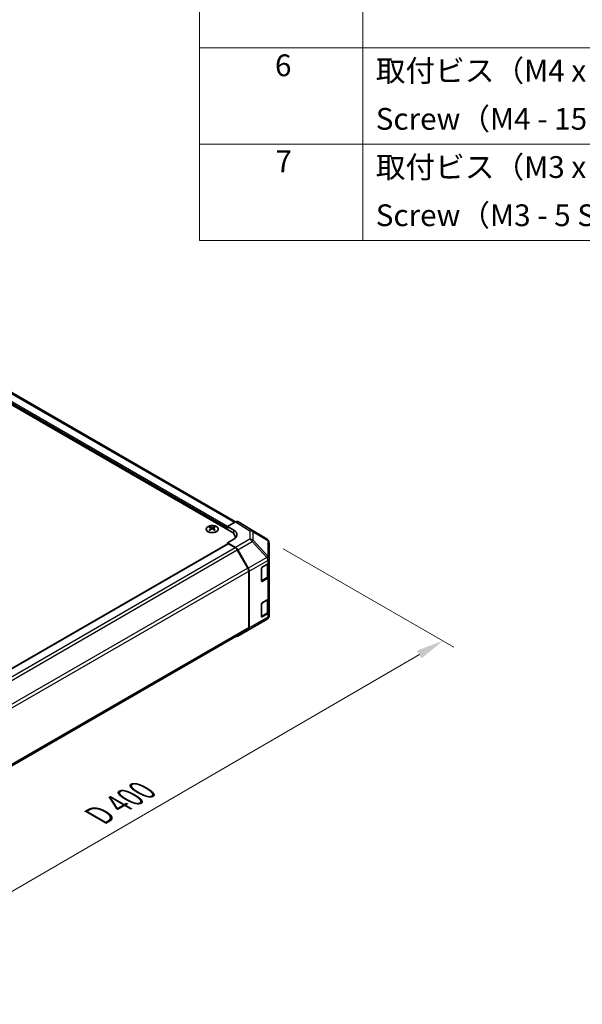
# Model space of a CAD drawing. Units: millimetres. Extents: x 72 to 8930, y 40 to 1445.
# Drawn here: x 790 to 1048, y 756 to 1209 of the extents above; entities that cross this region are included whole.
import ezdxf

# ---------------------------------------------------------------- set-up
doc = ezdxf.new("R2010")
doc.units = ezdxf.units.MM
doc.header["$LTSCALE"] = 5
doc.layers.get('Defpoints').update_dxf_attribs({"lineweight": 25})
for name, color, linetype, lineweight in [('Dimension (ISO)', 7, 'Continuous', 18), ('Dimension (ISO) @ 1', 7, 'Continuous', 18), ('Symbol (ISO)', 7, 'Continuous', 18), ('Visible (ISO)', 7, 'Continuous', 35), ('Visible Narrow (ISO)', 7, 'Continuous', 25)]:
    doc.layers.add(name, color=color, linetype=linetype, lineweight=lineweight)
doc.styles.add('Note Text (TK)', font='txt')
doc.styles.add('Note Text (TK2)', font='txt')
doc.dimstyles.new('Default - Method 1b (TK)', dxfattribs={"dimscale": 5, "dimtxt": 2.5, "dimasz": 2.5, "dimexe": 1, "dimexo": 1.5, "dimgap": 1, "dimtad": 1, "dimtoh": 1, "dimrnd": 1e-08, "dimdsep": 46, "dimtxsty": 'Note Text (TK)', "dimcen": 0.09, "dimdle": 5, "dimclrd": 100, "dimclre": 100, "dimclrt": 7, "dimadec": 1, "dimazin": 1, "dimtfac": 1, "dimtmove": 0, "dimatfit": 3, "dimfxl": 1, "dimtolj": 1, "dimlwd": -1, "dimlwe": -1, "dimarcsym": 0})

# ---------------------------------------------------------------- blocks, each defined once
blk = doc.blocks.new('構成内容 _ Components')
at = {"layer": 'Symbol (ISO)'}
for p, q in [((174.5, 279.118), (174.5, 221.492)), ((189.5, 279.118), (189.5, 221.492)), ((405.5, 239.223), (174.5, 239.223)), ((405.5, 230.358), (174.5, 230.358)), ((405.5, 221.492), (174.5, 221.492))]:
    blk.add_line(p, q, dxfattribs=at)
at = {"layer": 'Symbol (ISO)', "color": 7, "char_height": 2, "attachment_point": 7, "style": 'Note Text (TK2)'}
for s, insert in [('6', (181.431, 235.989)), ('取付ビス（M4 x 15 ナベ）', (190.692, 235.498)), ('Screw（M4 - 15 Pan head）', (190.692, 231.065)), ('7', (181.469, 227.159)), ('取付ビス（M3 x 5 座付丸皿）', (190.692, 226.633)), ('Screw（M3 - 5 Slotted raised countersunk）', (190.692, 222.2))]:
    blk.add_mtext(s, dxfattribs=dict(at, insert=insert))
blk = doc.blocks.new('*D111')
at = {"layer": 'Defpoints', "color": 0}
for p in [(903.48, 970.13), (984.31, 923.46), (621.04, 805.96)]:
    blk.add_point(p, dxfattribs=at)
at = {"layer": 'Dimension (ISO)', "color": 100}
for p, q in [((910.97, 965.8), (989.3, 920.58)), ((712.84, 765.48), (973.5, 917.17)), ((628.52, 801.63), (707.02, 756.31))]:
    blk.add_line(p, q, dxfattribs=at)
for points in [[(972.46, 918.97), (974.55, 915.37), (984.31, 923.46)], [(711.79, 767.28), (713.88, 763.68), (702.03, 759.19)]]:
    blk.add_solid(points, dxfattribs=at)
at = {"layer": 'Dimension (ISO)', "color": 7, "insert": (823.77, 841.76), "char_height": 12.5, "attachment_point": 4, "rotation": 30.1969, "style": 'Note Text (TK)'}
blk.add_mtext('\\A1;{\\Q-29.803;\\W0.818;\\H0.816x; D 400}', dxfattribs=at)

msp = doc.modelspace()

# ---------------------------------------------------------------- linework, layer by layer
at = {"layer": 'Visible (ISO)'}
for p, q in [((887.1413, 973.5875), (491.5151, 1202.0024)), ((889.0507, 978.1598), (498.0811, 1203.8862)), ((885.3736, 976.037), (889.0296, 978.1478)), ((894.8589, 975.4586), (890.0295, 978.2469)), ((877.2772, 975.9142), (877.2772, 975.5373)), ((877.7965, 975.2546), (877.8549, 974.7109)), ((877.9854, 974.8014), (877.8359, 974.8878)), ((878.7691, 974.8878), (878.6196, 974.8014)), ((878.8085, 975.2546), (878.7501, 974.7109)), ((879.3278, 975.9142), (879.3278, 975.5373)), ((885.3736, 974.6081), (885.3736, 976.037)), ((885.3736, 976.037), (888.202, 974.347)), ((885.3736, 974.6081), (885.3736, 975.2205)), ((903.501, 970.1149), (894.8762, 975.4483)), ((888.202, 970.1933), (885.3736, 968.5603)), ((888.8987, 970.6992), (888.8987, 971.138)), ((904.1063, 969.5339), (904.09, 969.5574)), ((635.6184, 823.845), (885.4771, 968.1009)), ((885.3736, 968.5603), (885.3736, 968.0412)), ((889.0386, 966.3704), (885.3736, 968.5603)), ((888.8183, 966.2915), (885.7271, 968.0762)), ((894.6467, 956.8728), (889.8183, 965.2358)), ((890.0226, 965.3141), (894.8675, 956.8239)), ((904.4655, 961.2416), (904.4655, 968.3904)), ((904.4655, 961.2307), (904.4655, 961.2416)), ((904.4655, 959.6138), (904.4655, 961.2307)), ((895.0609, 929.5607), (895.0609, 955.4789)), ((895.2731, 929.3495), (895.2731, 955.4452)), ((900.9299, 950.9706), (900.9299, 956.686)), ((901.2835, 957.2984), (903.8797, 958.7973)), ((904.1826, 953.3268), (904.1826, 959.0218)), ((904.4655, 959.6138), (904.4655, 953.0819)), ((900.941, 950.8755), (903.5347, 952.373)), ((903.8797, 952.2654), (901.2835, 950.7664)), ((904.4655, 943.2839), (904.4655, 953.0819)), ((901.2835, 940.9685), (903.8797, 942.4674)), ((904.1826, 936.9969), (904.1826, 942.6919)), ((904.4655, 943.2839), (904.4655, 936.7519)), ((900.9299, 934.6406), (900.9299, 940.3561)), ((896.6387, 929.3632), (903.484, 933.4137)), ((900.941, 934.5456), (903.5347, 936.043)), ((903.8797, 935.9354), (901.2835, 934.4365)), ((904.4655, 935.135), (904.4655, 936.7519)), ((904.4655, 935.1349), (904.4655, 935.135)), ((644.9571, 784.4868), (894.6467, 928.6452)), ((890.0139, 925.5382), (896.6202, 929.3524)), ((894.8675, 928.439), (890.0226, 925.5433))]:
    msp.add_line(p, q, dxfattribs=at)
for centre, start, end in [((902.4491, 968.4139), 34.871292, 58.268301), ((902.4655, 968.3904), 0, 34.871292), ((902.4655, 935.1349), 300.613934, 0), ((895.6202, 931.0844), 300, 300.613934)]:
    msp.add_arc(centre, 2, start, end, dxfattribs=at)
for centre, major_axis, ratio, start_param, end_param in [((889.0292, 976.5143), (1.0003, 1.7326), 0.57717444, 0, 0.78524587), ((877.5368, 969.4778), (3.2043, 6.7271), 0.62547267, 0.69994966, 0.77562357), ((878.5543, 969.2838), (-4.2226, 6.2245), 0.52483389, 5.52432463, 5.6901366), ((878.5543, 968.9931), (3.2346, 6.7906), 0.62547267, 0.80431066, 0.97012263), ((877.5368, 968.5936), (-4.183, 6.1663), 0.52483389, 5.41996363, 5.49563754), ((878.0507, 968.9931), (3.2346, -6.7906), 0.62547267, 2.47033009, 2.63614206), ((878.0507, 969.2838), (-4.2226, -6.2245), 0.52483389, 4.03350142, 4.19931339), ((878.5543, 968.9931), (3.2346, 6.7906), 0.62547267, 0.5054506, 0.67126257), ((878.5543, 969.2838), (-4.2226, 6.2245), 0.52483389, 5.22546457, 5.39127654), ((878.0507, 969.2838), (-4.2226, -6.2245), 0.52483389, 3.73464136, 3.90045333), ((878.0507, 968.9931), (3.2346, -6.7906), 0.62547267, 2.17147002, 2.33728199), ((879.0682, 969.4778), (3.2043, -6.7271), 0.62547267, 2.36596909, 2.44164299), ((879.0682, 968.5936), (-4.183, -6.1663), 0.52483389, 3.92914042, 4.00481433), ((882.8987, 971.138), (6, 0), 0.57735027, 6.14005586, 7.06858347), ((884.6665, 972.3058), (-4.9998, 0.0769), 0.58733688, 2.36523113, 3.93602746), ((893.8586, 973.726), (1.0003, 1.7326), 0.57717444, 6.26573733, 6.28318531), ((884.6665, 969.9133), (-5, 0), 0.57735027, 3.55626047, 3.7138013), ((885.7271, 967.6679), (-0.25, 0.433), 0.57735027, 5.49778714, 6.28318531), ((888.8183, 964.6585), (-1, 1.7321), 0.57735027, 4.71238898, 5.49778714), ((889.0139, 964.7519), (1, -1.7321), 0.57735027, 1.56206968, 2.3387412), ((893.6467, 956.2954), (-1, 1.7321), 0.57735027, 3.92699082, 4.71238898), ((893.8589, 956.2617), (1, -1.7321), 0.57735027, 0.78539816, 1.56206968), ((901.2835, 956.8902), (-0.25, -0.433), 0.57735027, 3.92699082, 5.49778714), ((902.4655, 959.6138), (2, 0), 0.57735027, 5.49778714, 6.28318531), ((901.2835, 951.1747), (-0.25, -0.433), 0.57735027, 5.49778714, 7.06858347), ((902.4655, 953.0819), (2, 0), 0.57735027, 5.49778714, 6.28318531), ((902.4655, 943.2839), (2, 0), 0.57735027, 5.49778714, 6.28318531), ((901.2835, 940.5602), (-0.25, -0.433), 0.57735027, 3.92699082, 5.49778714), ((901.2835, 934.8448), (-0.25, -0.433), 0.57735027, 5.49778714, 7.06858347), ((902.4655, 936.7519), (2, 0), 0.57735027, 5.49778714, 6.28318531), ((893.6467, 930.3772), (1, -1.7321), 0.57735027, 0, 0.78539816), ((893.8589, 930.166), (1, -1.7321), 0.57735027, 0.00872665, 0.78539816), ((889.0139, 927.2703), (1, -1.7321), 0.57735027, 5.66139261, 6.29191195)]:
    msp.add_ellipse(centre, major_axis=major_axis, ratio=ratio, start_param=start_param, end_param=end_param, dxfattribs=at)
for points, knots in [([(880.2684, 973.6796), (880.4788, 973.8011), (880.6553, 973.9423), (880.9225, 974.2499), (881.0133, 974.4164), (881.0992, 974.7569), (881.0949, 974.9308), (880.9923, 975.2688), (880.8941, 975.4327), (880.6135, 975.735), (880.4308, 975.8732), (879.9993, 976.1093), (879.7506, 976.2072), (879.2125, 976.3527), (878.9233, 976.4003), (878.3336, 976.4405), (878.0333, 976.4331), (877.4517, 976.3641), (877.1706, 976.3024), (876.656, 976.131), (876.4226, 976.0212), (876.0271, 975.7644), (875.865, 975.6175), (875.6294, 975.3012), (875.5556, 975.132), (875.5042, 974.7893), (875.526, 974.616), (875.6623, 974.2822), (875.7769, 974.1218), (876.0875, 973.8294), (876.284, 973.6976), (876.7386, 973.4764), (876.9968, 973.3871), (877.5486, 973.26), (877.8421, 973.2223), (878.4347, 973.202), (878.7338, 973.2196), (879.3074, 973.3081), (879.5819, 973.3792), (879.9877, 973.5333), (880.1349, 973.6025), (880.2684, 973.6796)], [0, 0, 0, 0, 0.32060968, 0.32060968, 0.64072744, 0.64072744, 0.95891785, 0.95891785, 1.27728737, 1.27728737, 1.59750072, 1.59750072, 1.91811185, 1.91811185, 2.23863588, 2.23863588, 2.55908567, 2.55908567, 2.87954744, 2.87954744, 3.20010105, 3.20010105, 3.52069551, 3.52069551, 3.84055924, 3.84055924, 4.15845831, 4.15845831, 4.47722405, 4.47722405, 4.79759961, 4.79759961, 5.11820536, 5.11820536, 5.43871051, 5.43871051, 5.75915574, 5.75915574, 6.07962925, 6.07962925, 6.28318531, 6.28318531, 6.28318531, 6.28318531]), ([(877.7382, 975.1605), (877.756, 975.1722), (877.7714, 975.1866), (877.7919, 975.2168), (877.7969, 975.2328), (877.7969, 975.2621), (877.7919, 975.2773), (877.7714, 975.3045), (877.756, 975.3164), (877.7382, 975.3254)], [0.0307191633, 0.0307191633, 0.0307191633, 0.0307191633, 0.0383195288, 0.0383195288, 0.0459198942, 0.0459198942, 0.0535202597, 0.0535202597, 0.0611206252, 0.0611206252, 0.0611206252, 0.0611206252]), ([(878.1597, 975.5687), (878.1777, 975.5599), (878.2004, 975.5521), (878.2501, 975.5419), (878.2772, 975.5394), (878.3278, 975.5394), (878.3549, 975.5419), (878.4046, 975.5521), (878.4273, 975.5599), (878.4453, 975.5687)], [0.0307191633, 0.0307191633, 0.0307191633, 0.0307191633, 0.0383195288, 0.0383195288, 0.0459198942, 0.0459198942, 0.0535202597, 0.0535202597, 0.0611206252, 0.0611206252, 0.0611206252, 0.0611206252]), ([(878.4453, 974.9172), (878.4273, 974.9288), (878.4046, 974.9389), (878.3549, 974.9523), (878.3278, 974.9555), (878.2772, 974.9555), (878.2501, 974.9523), (878.2004, 974.9389), (878.1777, 974.9288), (878.1597, 974.9172)], [0.0307191633, 0.0307191633, 0.0307191633, 0.0307191633, 0.0383195288, 0.0383195288, 0.0459198942, 0.0459198942, 0.0535202597, 0.0535202597, 0.0611206252, 0.0611206252, 0.0611206252, 0.0611206252]), ([(878.8668, 975.3254), (878.849, 975.3164), (878.8336, 975.3045), (878.8132, 975.2773), (878.8081, 975.2621), (878.8081, 975.2328), (878.8132, 975.2168), (878.8336, 975.1866), (878.849, 975.1722), (878.8668, 975.1605)], [0.0307191633, 0.0307191633, 0.0307191633, 0.0307191633, 0.0383195288, 0.0383195288, 0.0459198942, 0.0459198942, 0.0535202597, 0.0535202597, 0.0611206252, 0.0611206252, 0.0611206252, 0.0611206252]), ([(903.5347, 952.373), (903.6094, 952.4161), (903.6797, 952.4634), (903.8095, 952.5666), (903.8691, 952.6225), (903.9754, 952.7429), (904.0221, 952.8076), (904.0996, 952.9452), (904.1302, 953.0181), (904.1718, 953.1697), (904.1826, 953.2482), (904.1826, 953.3268)], [0, 0, 0, 0, 0.157079633, 0.157079633, 0.314159265, 0.314159265, 0.471238898, 0.471238898, 0.628318531, 0.628318531, 0.785398163, 0.785398163, 0.785398163, 0.785398163]), ([(903.5347, 936.043), (903.6094, 936.0862), (903.6797, 936.1335), (903.8095, 936.2367), (903.8691, 936.2925), (903.9754, 936.413), (904.0221, 936.4777), (904.0996, 936.6152), (904.1302, 936.6882), (904.1718, 936.8397), (904.1826, 936.9183), (904.1826, 936.9969)], [0, 0, 0, 0, 0.157079633, 0.157079633, 0.314159265, 0.314159265, 0.471238898, 0.471238898, 0.628318531, 0.628318531, 0.785398163, 0.785398163, 0.785398163, 0.785398163])]:
    msp.add_open_spline(points, degree=3, knots=knots, dxfattribs=at)
at = {"layer": 'Visible Narrow (ISO)'}
for p, q in [((885.3736, 975.2205), (493.6364, 1201.3901)), ((885.3736, 976.037), (493.99, 1202.0024)), ((888.4647, 977.8217), (497.0811, 1203.7871)), ((889.0296, 978.1478), (895.6449, 974.0571)), ((896.6548, 974.1499), (890.0295, 978.2469)), ((877.7382, 975.1605), (877.775, 974.6539)), ((878.1597, 975.5687), (878.11, 974.8848)), ((878.4453, 975.5687), (878.495, 974.8848)), ((878.8668, 975.1605), (878.83, 974.6539)), ((888.202, 972.7582), (888.202, 974.347)), ((894.8589, 975.4586), (903.4837, 970.1253)), ((895.6449, 974.0571), (895.6449, 970.1846)), ((903.4837, 970.1253), (896.6548, 974.1499)), ((897.0431, 969.7035), (897.0431, 973.576)), ((897.0431, 973.576), (903.872, 969.5513)), ((895.6449, 970.1846), (889.0386, 966.3704)), ((890.0226, 965.3141), (896.6289, 969.1283)), ((896.6289, 969.1283), (903.4741, 961.8038)), ((903.8884, 962.379), (897.0431, 969.7035)), ((903.872, 969.5513), (903.8884, 969.5279)), ((903.8884, 969.5279), (903.8884, 962.379)), ((635.7649, 823.7604), (885.7271, 968.0762)), ((638.8495, 821.9719), (888.8183, 966.2915)), ((639.7849, 820.879), (889.8183, 965.2358)), ((903.4741, 961.793), (894.8675, 956.8239)), ((895.2731, 955.4452), (903.8797, 960.4143)), ((903.4741, 961.8038), (903.4741, 961.793)), ((903.8797, 960.4143), (903.8797, 958.7973)), ((894.6467, 956.8728), (644.6109, 812.5145)), ((644.9573, 811.0815), (895.0609, 955.4789)), ((901.0006, 951.0114), (901.0006, 956.9718)), ((901.0713, 957.0943), (903.5968, 958.5524)), ((903.5968, 958.5524), (903.5968, 952.5103)), ((903.5968, 952.5103), (901.0006, 951.0114)), ((901.2835, 950.7664), (901.0178, 950.9198)), ((903.8797, 952.2654), (903.8797, 942.4674)), ((901.0713, 940.7644), (903.5968, 942.2225)), ((903.5968, 942.2225), (903.5968, 936.1804)), ((901.0006, 934.6815), (901.0006, 940.6419)), ((894.8675, 928.439), (903.4741, 933.4081)), ((903.8797, 934.3185), (895.2731, 929.3495)), ((903.4741, 933.408), (896.6289, 929.3575)), ((903.5968, 936.1804), (901.0006, 934.6815)), ((901.2835, 934.4365), (901.0178, 934.5899)), ((903.4741, 933.4081), (903.4741, 933.408)), ((903.8797, 935.9354), (903.8797, 934.3185)), ((895.0609, 929.5607), (644.9573, 785.1633)), ((896.6289, 929.3575), (890.0226, 925.5433))]:
    msp.add_line(p, q, dxfattribs=at)
msp.add_ellipse((878.3025, 974.828), major_axis=(-2.7768, 0), ratio=0.57735027, dxfattribs=at)
for centre, major_axis, ratio, start_param, end_param in [((895.6202, 972.4386), (1.0519, 1.701), 0.57717444, 0.01744798, 0.80269385), ((895.6202, 972.4386), (2, 0), 0.80930894, 0.77922765, 1.5584553), ((895.6202, 972.4386), (1.0155, 1.723), 0.61763335, 5.73065372, 6.26506827), ((895.6202, 968.5661), (-2, 0), 0.80930894, 3.9208203, 4.70004795), ((895.6202, 968.5661), (1, -1.7321), 0.57735027, 1.56206968, 2.3387412), ((895.6202, 968.5661), (-1.4612, -1.3656), 0.16781559, 2.16568509, 2.70956847), ((902.4491, 968.4139), (1.0155, 1.723), 0.61763335, 5.73065372, 6.26506827), ((902.4491, 968.4139), (1.0519, 1.701), 0.57717444, 0, 0.01744798), ((902.4491, 968.4139), (1.6409, 1.1435), 0.14347132, 0, 0.43023772), ((902.4655, 968.3904), (1.6409, 1.1435), 0.14347132, 0, 0.43023772), ((902.4655, 968.3904), (2, 0), 0.80930894, 0, 0.77922765), ((902.4655, 961.2416), (1.4612, 1.3656), 0.16781559, 5.30727774, 5.85116112), ((902.4655, 961.2416), (2, 0), 0.3255424, 0, 1.04217396), ((902.4655, 961.2307), (2, 0), 0.3255424, 0, 1.04217396), ((902.4655, 961.2307), (1, -1.7321), 0.57735027, 0.78539816, 1.56206968), ((902.4655, 961.2307), (2, 0), 0.57735027, 5.49778714, 6.28318531), ((902.4655, 961.2416), (2, 0), 0.80930894, 0, 0.77922765), ((903.3847, 958.6749), (0.15, -0.2598), 0.57735027, 0.78539816, 1.07991365), ((902.1826, 959.3689), (2, 0), 0.57735027, 5.49778714, 5.82300599), ((900.7885, 951.1339), (-0.3, 0), 0.57735027, 2.06167901, 2.35619449), ((900.7885, 951.1339), (0.15, -0.2598), 0.57735027, 0.01683116, 0.78539816), ((903.3847, 952.6328), (0.15, -0.2598), 0.57735027, 0, 0.78539816), ((902.1826, 953.3268), (2, 0), 0.57735027, 5.49778714, 6.28318531), ((903.3847, 942.3449), (0.15, -0.2598), 0.57735027, 0.78539816, 1.07991365), ((902.1826, 943.0389), (2, 0), 0.57735027, 5.49778714, 5.82300599), ((900.7885, 934.8039), (-0.3, 0), 0.57735027, 2.06167901, 2.35619449), ((900.7885, 934.8039), (0.15, -0.2598), 0.57735027, 0.01683116, 0.78539816), ((902.4655, 935.135), (2, 0), 0.99996596, 5.24101135, 6.28318531), ((902.4655, 935.1349), (2, 0), 0.99996596, 5.24101135, 6.28318531), ((902.4655, 935.135), (1, -1.7321), 0.57735027, 0.00872665, 0.78539816), ((902.4655, 935.1349), (1.0185, -1.7212), 0.62311586, 6.2740752, 6.28318531), ((903.3847, 936.3029), (0.15, -0.2598), 0.57735027, 0, 0.78539816), ((902.1826, 936.9969), (2, 0), 0.57735027, 5.49778714, 6.28318531), ((902.4655, 935.135), (2, 0), 0.57735027, 5.49778714, 6.28318531), ((895.6202, 931.0844), (1, -1.7321), 0.57735027, 0, 0.00872665), ((895.6202, 931.0844), (1.0185, -1.7212), 0.62311586, 6.2740752, 6.28318531)]:
    msp.add_ellipse(centre, major_axis=major_axis, ratio=ratio, start_param=start_param, end_param=end_param, dxfattribs=at)

# ---------------------------------------------------------------- block references
at = {"layer": 'Symbol (ISO)', "xscale": 5, "yscale": 5, "zscale": 5}
msp.add_blockref('構成内容 _ Components', (0, 0), dxfattribs=at)

# ---------------------------------------------------------------- dimensions: what is measured, and where the dimension line sits
at = {"layer": 'Dimension (ISO) @ 1', "color": 100}
dim = msp.add_linear_dim(base=(984.3082, 923.4612), p1=(621.037, 805.9563), p2=(903.4837, 970.1253), angle=210.196924, text='{\\Q-29.803;\\W0.818;\\H0.816x; D 400}', dimstyle='Default - Method 1b (TK)', override={"dimscale": 1, "dimtxt": 12.5, "dimasz": 12.5, "dimexe": 5, "dimexo": 7.5, "dimgap": 5, "dimtoh": 0, "dimdec": 2, "dimlfac": 1.221949, "dimcen": 0.45, "dimtp": 0, "dimtm": 0, "dimtdec": 2, "dimtix": 0, "dimtofl": 0, "dimtmove": 0, "dimatfit": 1}, dxfattribs=at)
dim.commit()
dim.dimension.update_dxf_attribs({"geometry": '*D111', "text_midpoint": (843.1705, 841.3273), "dimtype": 128})

doc.saveas('drawing.dxf')
